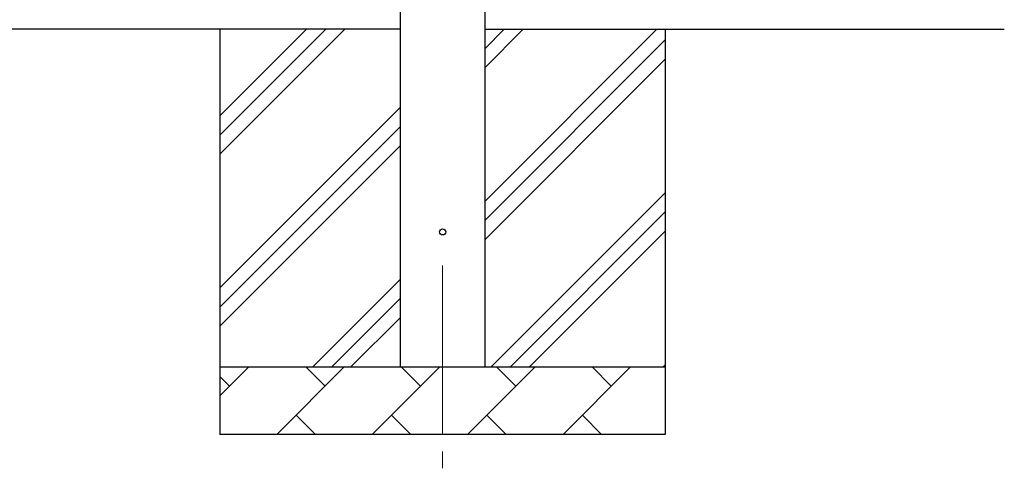
# Model space of a CAD drawing. Units: millimetres. Extents: x 0 to 37845, y 0 to 26730.
# Drawn here: x 10252 to 11712, y 9197 to 9861 of the extents above; entities that cross this region are included whole.
import ezdxf

# ---------------------------------------------------------------- set-up
doc = ezdxf.new("R2010")
doc.units = ezdxf.units.MM
doc.linetypes.add('YCENTER_1', pattern=[13, 10, -1, 1, -1])
for name, color, linetype, lineweight in [('YKK_12', 2, 'Continuous', 13), ('YKK_13', 4, 'Continuous', 30), ('YKK_A1', 4, 'Continuous', 30)]:
    doc.layers.add(name, color=color, linetype=linetype, lineweight=lineweight)

msp = doc.modelspace()

# ---------------------------------------------------------------- linework, layer by layer
at = {"layer": 'YKK_12', "linetype": 'YCENTER_1', "ltscale": 25}
msp.add_line((10879.1, 9496.8), (10879.1, 8996.8), dxfattribs=at)
at = {"layer": 'YKK_13', "linetype": 'Continuous', "ltscale": 0.5}
msp.add_circle((10879.1, 9546.8), 4.5, dxfattribs=at)
at = {"layer": 'YKK_A1', "linetype": 'Continuous', "ltscale": 25}
for p, q in [((10816.6, 9346.8), (10816.6, 9895.1)), ((10941.6, 9895.1), (10941.6, 9346.8)), ((10816.6, 9846.8), (3268.6, 9846.8)), ((10549.1, 9846.8), (10549.1, 9246.8)), ((10549.1, 9661.8), (10734.1, 9846.8)), ((10549.1, 9690.1), (10705.8, 9846.8)), ((10549.1, 9718.4), (10677.5, 9846.8)), ((10941.6, 9846.8), (11711.6, 9846.8)), ((10941.6, 9591.7), (11196.7, 9846.8)), ((10941.6, 9789.7), (10998.7, 9846.8)), ((10941.6, 9818), (10970.4, 9846.8)), ((11209.1, 9846.8), (11209.1, 9246.8)), ((10941.6, 9563.5), (11209.1, 9831)), ((10941.6, 9535.2), (11209.1, 9802.7)), ((10549.1, 9463.8), (10816.6, 9731.3)), ((10549.1, 9435.5), (10816.6, 9703)), ((10549.1, 9407.2), (10816.6, 9674.7)), ((10951.2, 9346.8), (11209.1, 9604.7)), ((10979.5, 9346.8), (11209.1, 9576.4)), ((11007.8, 9346.8), (11209.1, 9548.1)), ((10686.7, 9346.8), (10816.6, 9476.7)), ((10714.9, 9346.8), (10816.6, 9448.5)), ((10743.2, 9346.8), (10816.6, 9420.2)), ((10549.1, 9346.8), (11209.1, 9346.8)), ((10549.1, 9304), (10592, 9346.8)), ((10633.4, 9246.8), (10733.4, 9346.8)), ((10704.8, 9318.3), (10676.3, 9346.8)), ((10774.8, 9246.8), (10874.8, 9346.8)), ((10846.2, 9318.3), (10817.7, 9346.8)), ((10916.2, 9246.8), (11016.2, 9346.8)), ((10987.7, 9318.3), (10959.1, 9346.8)), ((11057.6, 9246.8), (11157.6, 9346.8)), ((11129.1, 9318.3), (11100.5, 9346.8)), ((11205.8, 9346.8), (11209.1, 9350.1)), ((10563.4, 9318.3), (10549.1, 9332.6)), ((10661.9, 9275.4), (10690.5, 9246.8)), ((10803.4, 9275.4), (10831.9, 9246.8)), ((10944.8, 9275.4), (10973.3, 9246.8)), ((11086.2, 9275.4), (11114.8, 9246.8)), ((11209.1, 9246.8), (10549.1, 9246.8))]:
    msp.add_line(p, q, dxfattribs=at)

doc.saveas('drawing.dxf')
